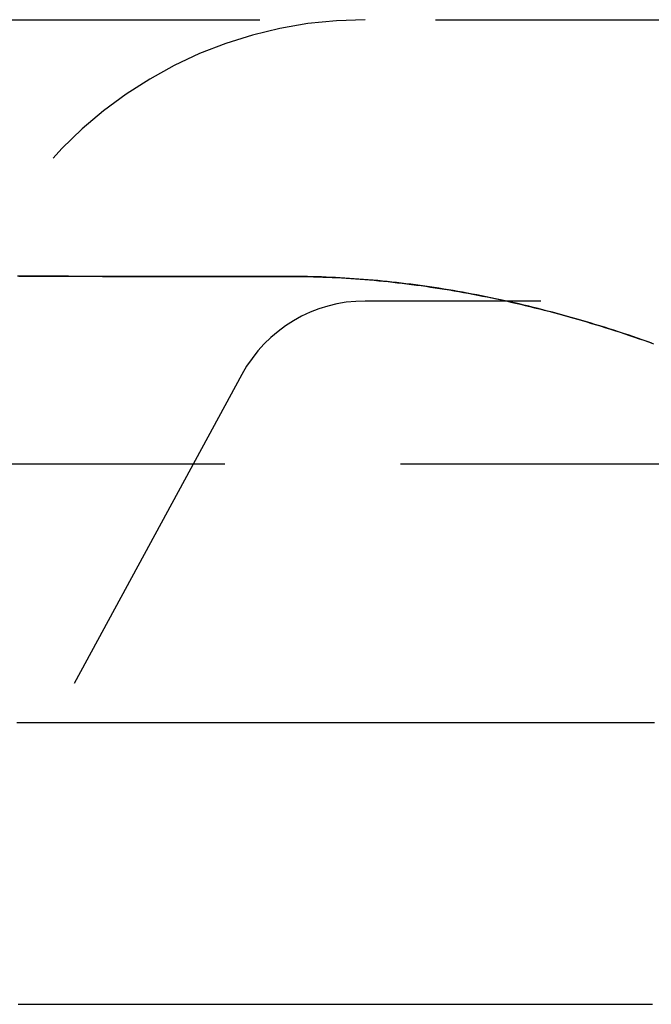
# Model space of a CAD drawing. Extents: x -224 to 51, y -174 to 2000.
# Drawn here: x -34 to -29, y -158 to -152 of the extents above; entities that cross this region are included whole.
import ezdxf

# ---------------------------------------------------------------- set-up
doc = ezdxf.new("R2010")
doc.units = 0
doc.header["$LTSCALE"] = 10
doc.linetypes.add('VERDECKT', pattern=[0.375, 0.25, -0.125])
doc.layers.get('0').update_dxf_attribs({"linetype": 'CONTINUOUS'})
doc.layers.add('STEMPEL', color=3, linetype='CONTINUOUS')

# ---------------------------------------------------------------- blocks, each defined once
blk = doc.blocks.new('A$CD172AA30')
at = {"color": 1, "linetype": 'VERDECKT'}
for p, q in [((-46, -51.5), (-4, -51.5)), ((-4, -53.5), (-31.5, -53.5)), ((-32.37877, -54.02276), (-33.95856, -56.93172)), ((-35, -54.65863), (35, -54.65863))]:
    blk.add_line(p, q, dxfattribs=at)
at = {"color": 1}
for points in [[(-29.4619, -53.7994, 0), (-29.4955, -53.7875, 0), (-29.5292, -53.7757, 0), (-29.5629, -53.7641, 0), (-29.5966, -53.7527, 0), (-29.6303, -53.7413, 0), (-29.664, -53.7302, 0), (-29.6977, -53.7191, 0), (-29.7314, -53.7082, 0), (-29.7651, -53.6975, 0), (-29.7987, -53.6869, 0), (-29.8324, -53.6764, 0), (-29.8661, -53.6661, 0), (-29.8998, -53.6559, 0), (-29.9334, -53.6459, 0), (-29.9671, -53.636, 0), (-30.0008, -53.6263, 0), (-30.0345, -53.6167, 0), (-30.0681, -53.6073, 0), (-30.1018, -53.598, 0), (-30.1354, -53.5889, 0), (-30.1691, -53.5799, 0), (-30.2028, -53.5711, 0), (-30.2364, -53.5624, 0), (-30.2701, -53.5538, 0), (-30.3037, -53.5454, 0), (-30.3373, -53.5372, 0), (-30.371, -53.5291, 0), (-30.4046, -53.5212, 0), (-30.4382, -53.5134, 0), (-30.4719, -53.5058, 0), (-30.5055, -53.4983, 0), (-30.5391, -53.4909, 0), (-30.5727, -53.4838, 0), (-30.6064, -53.4767, 0), (-30.64, -53.4699, 0), (-30.6736, -53.4632, 0), (-30.7072, -53.4566, 0), (-30.7408, -53.4502, 0), (-30.7743, -53.4439, 0), (-30.8079, -53.4378, 0), (-30.8415, -53.4319, 0), (-30.8751, -53.4261, 0), (-30.9087, -53.4205, 0), (-30.9422, -53.415, 0), (-30.9758, -53.4097, 0), (-31.0093, -53.4046, 0), (-31.0429, -53.3996, 0), (-31.0764, -53.3947, 0), (-31.11, -53.39, 0), (-31.1435, -53.3855, 0), (-31.177, -53.3812, 0), (-31.2106, -53.377, 0), (-31.2441, -53.3729, 0), (-31.2776, -53.369, 0), (-31.3111, -53.3653, 0), (-31.3446, -53.3617, 0), (-31.3781, -53.3584, 0), (-31.4116, -53.3551, 0), (-31.445, -53.352, 0), (-31.4784, -53.3491, 0), (-31.5118, -53.3464, 0), (-31.5452, -53.3438, 0), (-31.5786, -53.3414, 0), (-31.6119, -53.3392, 0), (-31.6452, -53.3371, 0), (-31.6785, -53.3351, 0), (-31.7117, -53.3334, 0), (-31.745, -53.3318, 0), (-31.7781, -53.3304, 0), (-31.8113, -53.3291, 0), (-31.8445, -53.328, 0), (-31.8776, -53.3271, 0), (-31.9106, -53.3263, 0), (-31.9437, -53.3257, 0), (-31.9767, -53.3253, 0), (-32.0094, -53.325, 0), (-32.0402, -53.3249, 0), (-32.0688, -53.3249, 0), (-32.0961, -53.3249, 0), (-32.1233, -53.3249, 0), (-32.1505, -53.3249, 0), (-32.1777, -53.3249, 0), (-32.2048, -53.3249, 0), (-32.232, -53.3249, 0), (-32.2591, -53.3249, 0), (-32.2862, -53.3249, 0), (-32.3132, -53.3249, 0), (-32.3403, -53.3249, 0), (-32.3673, -53.3249, 0), (-32.3943, -53.3249, 0), (-32.4213, -53.3249, 0), (-32.4482, -53.3249, 0), (-32.4752, -53.3249, 0), (-32.5021, -53.3249, 0), (-32.529, -53.3249, 0), (-32.5558, -53.3249, 0), (-32.5827, -53.3249, 0), (-32.6095, -53.3249, 0), (-32.6363, -53.3248, 0), (-32.6631, -53.3248, 0), (-32.6898, -53.3248, 0), (-32.7165, -53.3248, 0), (-32.7433, -53.3248, 0), (-32.7699, -53.3248, 0), (-32.7966, -53.3248, 0), (-32.8232, -53.3248, 0), (-32.8499, -53.3248, 0), (-32.8765, -53.3248, 0), (-32.903, -53.3248, 0), (-32.9296, -53.3248, 0), (-32.9561, -53.3248, 0), (-32.9826, -53.3248, 0), (-33.0091, -53.3247, 0), (-33.0356, -53.3247, 0), (-33.062, -53.3247, 0), (-33.0884, -53.3247, 0), (-33.1148, -53.3247, 0), (-33.1412, -53.3247, 0), (-33.1675, -53.3247, 0), (-33.1939, -53.3247, 0), (-33.2202, -53.3247, 0), (-33.2464, -53.3247, 0), (-33.2727, -53.3247, 0), (-33.2989, -53.3247, 0), (-33.3251, -53.3246, 0), (-33.3513, -53.3246, 0), (-33.3775, -53.3246, 0), (-33.4036, -53.3246, 0), (-33.4297, -53.3246, 0), (-33.4558, -53.3246, 0), (-33.4819, -53.3246, 0), (-33.508, -53.3246, 0), (-33.534, -53.3246, 0), (-33.56, -53.3246, 0), (-33.586, -53.3246, 0), (-33.6119, -53.3245, 0), (-33.6379, -53.3245, 0), (-33.6638, -53.3245, 0), (-33.6897, -53.3245, 0), (-33.7156, -53.3245, 0), (-33.7414, -53.3245, 0), (-33.7672, -53.3245, 0), (-33.793, -53.3245, 0), (-33.8188, -53.3245, 0), (-33.8445, -53.3245, 0), (-33.8703, -53.3245, 0), (-33.896, -53.3244, 0), (-33.9217, -53.3244, 0), (-33.9473, -53.3244, 0), (-33.973, -53.3244, 0)], [(-33.9657, -53.3244, 0), (-33.9401, -53.3244, 0), (-33.9144, -53.3244, 0), (-33.8887, -53.3244, 0), (-33.863, -53.3244, 0), (-33.8373, -53.3244, 0), (-33.8115, -53.3244, 0), (-33.7858, -53.3244, 0), (-33.76, -53.3244, 0), (-33.7341, -53.3244, 0), (-33.7083, -53.3245, 0), (-33.6824, -53.3245, 0), (-33.6565, -53.3245, 0), (-33.6306, -53.3245, 0), (-33.6047, -53.3245, 0), (-33.5787, -53.3245, 0), (-33.5527, -53.3245, 0), (-33.5267, -53.3245, 0), (-33.5007, -53.3245, 0), (-33.4746, -53.3245, 0), (-33.4485, -53.3245, 0), (-33.4224, -53.3245, 0), (-33.3963, -53.3245, 0), (-33.3702, -53.3246, 0), (-33.344, -53.3246, 0), (-33.3178, -53.3246, 0), (-33.2916, -53.3246, 0), (-33.2653, -53.3246, 0), (-33.2391, -53.3246, 0), (-33.2128, -53.3246, 0), (-33.1865, -53.3246, 0), (-33.1601, -53.3246, 0), (-33.1338, -53.3246, 0), (-33.1074, -53.3246, 0), (-33.081, -53.3246, 0), (-33.0546, -53.3246, 0), (-33.0282, -53.3247, 0), (-33.0017, -53.3247, 0), (-32.9752, -53.3247, 0), (-32.9487, -53.3247, 0), (-32.9221, -53.3247, 0), (-32.8956, -53.3247, 0), (-32.869, -53.3247, 0), (-32.8424, -53.3247, 0), (-32.8158, -53.3247, 0), (-32.7891, -53.3247, 0), (-32.7625, -53.3247, 0), (-32.7358, -53.3247, 0), (-32.7091, -53.3247, 0), (-32.6823, -53.3247, 0), (-32.6556, -53.3247, 0), (-32.6288, -53.3247, 0), (-32.602, -53.3248, 0), (-32.5751, -53.3248, 0), (-32.5483, -53.3248, 0), (-32.5214, -53.3248, 0), (-32.4945, -53.3248, 0), (-32.4676, -53.3248, 0), (-32.4407, -53.3248, 0), (-32.4137, -53.3248, 0), (-32.3867, -53.3248, 0), (-32.3597, -53.3248, 0), (-32.3327, -53.3248, 0), (-32.3056, -53.3248, 0), (-32.2785, -53.3248, 0), (-32.2515, -53.3248, 0), (-32.2243, -53.3248, 0), (-32.1972, -53.3248, 0), (-32.17, -53.3248, 0), (-32.1428, -53.3248, 0), (-32.1156, -53.3248, 0), (-32.0883, -53.3248, 0), (-32.0601, -53.3248, 0), (-32.0304, -53.3248, 0), (-31.9993, -53.325, 0), (-31.9668, -53.3253, 0), (-31.9339, -53.3258, 0), (-31.901, -53.3264, 0), (-31.8681, -53.3272, 0), (-31.8351, -53.3282, 0), (-31.8021, -53.3293, 0), (-31.769, -53.3306, 0), (-31.736, -53.3321, 0), (-31.7029, -53.3337, 0), (-31.6698, -53.3355, 0), (-31.6366, -53.3375, 0), (-31.6035, -53.3396, 0), (-31.5703, -53.3419, 0), (-31.537, -53.3443, 0), (-31.5038, -53.3469, 0), (-31.4705, -53.3497, 0), (-31.4372, -53.3526, 0), (-31.4039, -53.3557, 0), (-31.3706, -53.359, 0), (-31.3372, -53.3624, 0), (-31.3039, -53.366, 0), (-31.2704, -53.3697, 0), (-31.237, -53.3736, 0), (-31.2036, -53.3777, 0), (-31.1701, -53.3819, 0), (-31.1366, -53.3863, 0), (-31.1032, -53.3909, 0), (-31.0697, -53.3956, 0), (-31.0361, -53.4004, 0), (-31.0026, -53.4055, 0), (-30.9691, -53.4107, 0), (-30.9355, -53.416, 0), (-30.9019, -53.4215, 0), (-30.8683, -53.4272, 0), (-30.8347, -53.433, 0), (-30.8011, -53.439, 0), (-30.7675, -53.4451, 0), (-30.7338, -53.4514, 0), (-30.7002, -53.4578, 0), (-30.6665, -53.4645, 0), (-30.6328, -53.4712, 0), (-30.5991, -53.4781, 0), (-30.5654, -53.4852, 0), (-30.5317, -53.4924, 0), (-30.4979, -53.4998, 0), (-30.4642, -53.5074, 0), (-30.4304, -53.5151, 0), (-30.3966, -53.5229, 0), (-30.3628, -53.531, 0), (-30.329, -53.5391, 0), (-30.2952, -53.5474, 0), (-30.2614, -53.5559, 0), (-30.2276, -53.5645, 0), (-30.1938, -53.5733, 0), (-30.16, -53.5822, 0), (-30.1262, -53.5913, 0), (-30.0924, -53.6005, 0), (-30.0586, -53.6099, 0), (-30.0248, -53.6194, 0), (-29.991, -53.629, 0), (-29.9572, -53.6389, 0), (-29.9234, -53.6488, 0), (-29.8896, -53.6589, 0), (-29.8558, -53.6691, 0), (-29.822, -53.6795, 0), (-29.7882, -53.6901, 0), (-29.7544, -53.7008, 0), (-29.7206, -53.7116, 0), (-29.6869, -53.7225, 0), (-29.6531, -53.7337, 0), (-29.6193, -53.7449, 0), (-29.5856, -53.7563, 0), (-29.5518, -53.7678, 0), (-29.518, -53.7795, 0), (-29.4843, -53.7913, 0), (-29.4505, -53.8033, 0)], [(-29.4433, -56.5, 0), (-29.4686, -56.5, 0), (-29.4939, -56.5, 0), (-29.5193, -56.5, 0), (-29.5446, -56.5, 0), (-29.57, -56.5, 0), (-29.5953, -56.5, 0), (-29.6207, -56.5, 0), (-29.646, -56.5, 0), (-29.6714, -56.5, 0), (-29.6967, -56.5, 0), (-29.722, -56.5, 0), (-29.7474, -56.5, 0), (-29.7727, -56.5, 0), (-29.7981, -56.5, 0), (-29.8234, -56.5, 0), (-29.8488, -56.5, 0), (-29.8741, -56.5, 0), (-29.8994, -56.5, 0), (-29.9248, -56.5, 0), (-29.9501, -56.5, 0), (-29.9755, -56.5, 0), (-30.0008, -56.5, 0), (-30.0262, -56.5, 0), (-30.0515, -56.5, 0), (-30.0769, -56.5, 0), (-30.1022, -56.5, 0), (-30.1275, -56.5, 0), (-30.1529, -56.5, 0), (-30.1782, -56.5, 0), (-30.2036, -56.5, 0), (-30.2289, -56.5, 0), (-30.2543, -56.5, 0), (-30.2796, -56.5, 0), (-30.305, -56.5, 0), (-30.3303, -56.5, 0), (-30.3556, -56.5, 0), (-30.381, -56.5, 0), (-30.4063, -56.5, 0), (-30.4317, -56.5, 0), (-30.457, -56.5, 0), (-30.4824, -56.5, 0), (-30.5077, -56.5, 0), (-30.5331, -56.5, 0), (-30.5584, -56.5, 0), (-30.5837, -56.5, 0), (-30.6091, -56.5, 0), (-30.6344, -56.5, 0), (-30.6598, -56.5, 0), (-30.6851, -56.5, 0), (-30.7105, -56.5, 0), (-30.7358, -56.5, 0), (-30.7612, -56.5, 0), (-30.7865, -56.5, 0), (-30.8119, -56.5, 0), (-30.8372, -56.5, 0), (-30.8625, -56.5, 0), (-30.8879, -56.5, 0), (-30.9132, -56.5, 0), (-30.9386, -56.5, 0), (-30.9639, -56.5, 0), (-30.9892, -56.5, 0), (-31.0144, -56.5, 0), (-31.0397, -56.5, 0), (-31.0649, -56.5, 0), (-31.0901, -56.5, 0), (-31.1153, -56.5, 0), (-31.1405, -56.5, 0), (-31.1657, -56.5, 0), (-31.1908, -56.5, 0), (-31.2159, -56.5, 0), (-31.241, -56.5, 0), (-31.2661, -56.5, 0), (-31.2912, -56.5, 0), (-31.3162, -56.5, 0), (-31.3413, -56.5, 0), (-31.3663, -56.5, 0), (-31.3913, -56.5, 0), (-31.4162, -56.5, 0), (-31.4412, -56.5, 0), (-31.4661, -56.5, 0), (-31.491, -56.5, 0), (-31.5159, -56.5, 0), (-31.5408, -56.5, 0), (-31.5657, -56.5, 0), (-31.5905, -56.5, 0), (-31.6153, -56.5, 0), (-31.6401, -56.5, 0), (-31.6649, -56.5, 0), (-31.6897, -56.5, 0), (-31.7144, -56.5, 0), (-31.7392, -56.5, 0), (-31.7639, -56.5, 0), (-31.7886, -56.5, 0), (-31.8133, -56.5, 0), (-31.8379, -56.5, 0), (-31.8625, -56.5, 0), (-31.8872, -56.5, 0), (-31.9118, -56.5, 0), (-31.9364, -56.5, 0), (-31.9609, -56.5, 0), (-31.9855, -56.5, 0), (-32.01, -56.5, 0), (-32.0345, -56.5, 0), (-32.059, -56.5, 0), (-32.0835, -56.5, 0), (-32.1079, -56.5, 0), (-32.1324, -56.5, 0), (-32.1568, -56.5, 0), (-32.1812, -56.5, 0), (-32.2055, -56.5, 0), (-32.2299, -56.5, 0), (-32.2542, -56.5, 0), (-32.2786, -56.5, 0), (-32.3029, -56.5, 0), (-32.3272, -56.5, 0), (-32.3514, -56.5, 0), (-32.3757, -56.5, 0), (-32.3999, -56.5, 0), (-32.4241, -56.5, 0), (-32.4483, -56.5, 0), (-32.4724, -56.5, 0), (-32.4966, -56.5, 0), (-32.5207, -56.5, 0), (-32.5448, -56.5, 0), (-32.5689, -56.5, 0), (-32.593, -56.5, 0), (-32.617, -56.5, 0), (-32.6411, -56.5, 0), (-32.6651, -56.5, 0), (-32.6891, -56.5, 0), (-32.7131, -56.5, 0), (-32.737, -56.5, 0), (-32.7609, -56.5, 0), (-32.7849, -56.5, 0), (-32.8088, -56.5, 0), (-32.8326, -56.5, 0), (-32.8565, -56.5, 0), (-32.8803, -56.5, 0), (-32.9041, -56.5, 0), (-32.9279, -56.5, 0), (-32.9517, -56.5, 0), (-32.9755, -56.5, 0), (-32.9992, -56.5, 0), (-33.0229, -56.5, 0), (-33.0466, -56.5, 0), (-33.0703, -56.5, 0), (-33.0939, -56.5, 0), (-33.1176, -56.5, 0), (-33.1412, -56.5, 0), (-33.1648, -56.5, 0), (-33.1884, -56.5, 0), (-33.2119, -56.5, 0), (-33.2355, -56.5, 0), (-33.259, -56.5, 0), (-33.2825, -56.5, 0), (-33.306, -56.5, 0), (-33.3294, -56.5, 0), (-33.3528, -56.5, 0), (-33.3763, -56.5, 0), (-33.3997, -56.5, 0), (-33.423, -56.5, 0), (-33.4464, -56.5, 0), (-33.4697, -56.5, 0), (-33.493, -56.5, 0), (-33.5163, -56.5, 0), (-33.5396, -56.5, 0), (-33.5629, -56.5, 0), (-33.5861, -56.5, 0), (-33.6093, -56.5, 0), (-33.6325, -56.5, 0), (-33.6557, -56.5, 0), (-33.6788, -56.5, 0), (-33.7019, -56.5, 0), (-33.7251, -56.5, 0), (-33.7481, -56.5, 0), (-33.7712, -56.5, 0), (-33.7943, -56.5, 0), (-33.8173, -56.5, 0), (-33.8403, -56.5, 0), (-33.8633, -56.5, 0), (-33.8862, -56.5, 0), (-33.9092, -56.5, 0), (-33.9321, -56.5, 0), (-33.955, -56.5, 0), (-33.9779, -56.5, 0)], [(-29.4473, -56.5, 0), (-29.4715, -56.5, 0), (-29.4957, -56.5, 0), (-29.5199, -56.5, 0), (-29.5441, -56.5, 0), (-29.5683, -56.5, 0), (-29.5924, -56.5, 0), (-29.6166, -56.5, 0), (-29.6408, -56.5, 0), (-29.665, -56.5, 0), (-29.6892, -56.5, 0), (-29.7134, -56.5, 0), (-29.7376, -56.5, 0), (-29.7618, -56.5, 0), (-29.786, -56.5, 0), (-29.8102, -56.5, 0), (-29.8344, -56.5, 0), (-29.8586, -56.5, 0), (-29.8828, -56.5, 0), (-29.907, -56.5, 0), (-29.9312, -56.5, 0), (-29.9554, -56.5, 0), (-29.9796, -56.5, 0), (-30.0038, -56.5, 0), (-30.028, -56.5, 0), (-30.0522, -56.5, 0), (-30.0763, -56.5, 0), (-30.1005, -56.5, 0), (-30.1247, -56.5, 0), (-30.1489, -56.5, 0), (-30.1731, -56.5, 0), (-30.1973, -56.5, 0), (-30.2215, -56.5, 0), (-30.2457, -56.5, 0), (-30.2699, -56.5, 0), (-30.2941, -56.5, 0), (-30.3183, -56.5, 0), (-30.3425, -56.5, 0), (-30.3667, -56.5, 0), (-30.3909, -56.5, 0), (-30.4151, -56.5, 0), (-30.4393, -56.5, 0), (-30.4635, -56.5, 0), (-30.4877, -56.5, 0), (-30.5119, -56.5, 0), (-30.5361, -56.5, 0), (-30.5602, -56.5, 0), (-30.5844, -56.5, 0), (-30.6086, -56.5, 0), (-30.6328, -56.5, 0), (-30.657, -56.5, 0), (-30.6812, -56.5, 0), (-30.7054, -56.5, 0), (-30.7296, -56.5, 0), (-30.7538, -56.5, 0), (-30.778, -56.5, 0), (-30.8022, -56.5, 0), (-30.8264, -56.5, 0), (-30.8506, -56.5, 0), (-30.8748, -56.5, 0), (-30.899, -56.5, 0), (-30.9232, -56.5, 0), (-30.9473, -56.5, 0), (-30.9715, -56.5, 0), (-30.9956, -56.5, 0), (-31.0198, -56.5, 0), (-31.0439, -56.5, 0), (-31.068, -56.5, 0), (-31.092, -56.5, 0), (-31.1161, -56.5, 0), (-31.1401, -56.5, 0), (-31.1641, -56.5, 0), (-31.1881, -56.5, 0), (-31.2121, -56.5, 0), (-31.2361, -56.5, 0), (-31.26, -56.5, 0), (-31.284, -56.5, 0), (-31.3079, -56.5, 0), (-31.3318, -56.5, 0), (-31.3557, -56.5, 0), (-31.3795, -56.5, 0), (-31.4034, -56.5, 0), (-31.4272, -56.5, 0), (-31.451, -56.5, 0), (-31.4748, -56.5, 0), (-31.4986, -56.5, 0), (-31.5224, -56.5, 0), (-31.5461, -56.5, 0), (-31.5698, -56.5, 0), (-31.5936, -56.5, 0), (-31.6172, -56.5, 0), (-31.6409, -56.5, 0), (-31.6646, -56.5, 0), (-31.6882, -56.5, 0), (-31.7119, -56.5, 0), (-31.7355, -56.5, 0), (-31.7591, -56.5, 0), (-31.7826, -56.5, 0), (-31.8062, -56.5, 0), (-31.8298, -56.5, 0), (-31.8533, -56.5, 0), (-31.8768, -56.5, 0), (-31.9003, -56.5, 0), (-31.9238, -56.5, 0), (-31.9472, -56.5, 0), (-31.9707, -56.5, 0), (-31.9941, -56.5, 0), (-32.0175, -56.5, 0), (-32.0409, -56.5, 0), (-32.0643, -56.5, 0), (-32.0876, -56.5, 0), (-32.111, -56.5, 0), (-32.1343, -56.5, 0), (-32.1576, -56.5, 0), (-32.1809, -56.5, 0), (-32.2042, -56.5, 0), (-32.2274, -56.5, 0), (-32.2507, -56.5, 0), (-32.2739, -56.5, 0), (-32.2971, -56.5, 0), (-32.3203, -56.5, 0), (-32.3434, -56.5, 0), (-32.3666, -56.5, 0), (-32.3897, -56.5, 0), (-32.4128, -56.5, 0), (-32.4359, -56.5, 0), (-32.459, -56.5, 0), (-32.4821, -56.5, 0), (-32.5051, -56.5, 0), (-32.5282, -56.5, 0), (-32.5512, -56.5, 0), (-32.5742, -56.5, 0), (-32.5971, -56.5, 0), (-32.6201, -56.5, 0), (-32.643, -56.5, 0), (-32.666, -56.5, 0), (-32.6889, -56.5, 0), (-32.7118, -56.5, 0), (-32.7346, -56.5, 0), (-32.7575, -56.5, 0), (-32.7803, -56.5, 0), (-32.8031, -56.5, 0), (-32.8259, -56.5, 0), (-32.8487, -56.5, 0), (-32.8715, -56.5, 0), (-32.8942, -56.5, 0), (-32.9169, -56.5, 0), (-32.9396, -56.5, 0), (-32.9623, -56.5, 0), (-32.985, -56.5, 0), (-33.0077, -56.5, 0), (-33.0303, -56.5, 0), (-33.0529, -56.5, 0), (-33.0755, -56.5, 0), (-33.0981, -56.5, 0), (-33.1206, -56.5, 0), (-33.1432, -56.5, 0), (-33.1657, -56.5, 0), (-33.1882, -56.5, 0), (-33.2107, -56.5, 0), (-33.2332, -56.5, 0), (-33.2556, -56.5, 0), (-33.2781, -56.5, 0), (-33.3005, -56.5, 0), (-33.3229, -56.5, 0), (-33.3453, -56.5, 0), (-33.3676, -56.5, 0), (-33.39, -56.5, 0), (-33.4123, -56.5, 0), (-33.4346, -56.5, 0), (-33.4569, -56.5, 0), (-33.4791, -56.5, 0), (-33.5014, -56.5, 0), (-33.5236, -56.5, 0), (-33.5458, -56.5, 0), (-33.568, -56.5, 0), (-33.5902, -56.5, 0), (-33.6124, -56.5, 0), (-33.6345, -56.5, 0), (-33.6566, -56.5, 0), (-33.6787, -56.5, 0), (-33.7008, -56.5, 0), (-33.7229, -56.5, 0), (-33.7449, -56.5, 0), (-33.7669, -56.5, 0), (-33.7889, -56.5, 0), (-33.8109, -56.5, 0), (-33.8329, -56.5, 0), (-33.8548, -56.5, 0), (-33.8768, -56.5, 0), (-33.8987, -56.5, 0), (-33.9206, -56.5, 0), (-33.9425, -56.5, 0), (-33.9643, -56.5, 0)]]:
    blk.add_polyline3d(points, dxfattribs=at)
at = {"color": 3}
blk.add_polyline3d([(-33.9682, -58.5, 0), (-33.9572, -58.5, 0), (-33.9461, -58.5, 0), (-33.9351, -58.5, 0), (-33.924, -58.5, 0), (-33.9129, -58.5, 0), (-33.9019, -58.5, 0), (-33.8908, -58.5, 0), (-33.8797, -58.5, 0), (-33.8686, -58.5, 0), (-33.8575, -58.5, 0), (-33.8464, -58.5, 0), (-33.8353, -58.5, 0), (-33.8242, -58.5, 0), (-33.8131, -58.5, 0), (-33.802, -58.5, 0), (-33.7909, -58.5, 0), (-33.7797, -58.5, 0), (-33.7686, -58.5, 0), (-33.7575, -58.5, 0), (-33.7463, -58.5, 0), (-33.7352, -58.5, 0), (-33.724, -58.5, 0), (-33.7129, -58.5, 0), (-33.7017, -58.5, 0), (-33.6906, -58.5, 0), (-33.6794, -58.5, 0), (-33.6682, -58.5, 0), (-33.657, -58.5, 0), (-33.6458, -58.5, 0), (-33.6347, -58.5, 0), (-33.6235, -58.5, 0), (-33.6123, -58.5, 0), (-33.601, -58.5, 0), (-33.5898, -58.5, 0), (-33.5786, -58.5, 0), (-33.5674, -58.5, 0), (-33.5562, -58.5, 0), (-33.5449, -58.5, 0), (-33.5337, -58.5, 0), (-33.5225, -58.5, 0), (-33.5112, -58.5, 0), (-33.5, -58.5, 0), (-33.4887, -58.5, 0), (-33.4775, -58.5, 0), (-33.4662, -58.5, 0), (-33.4549, -58.5, 0), (-33.4436, -58.5, 0), (-33.4324, -58.5, 0), (-33.4211, -58.5, 0), (-33.4098, -58.5, 0), (-33.3985, -58.5, 0), (-33.3872, -58.5, 0), (-33.3759, -58.5, 0), (-33.3646, -58.5, 0), (-33.3533, -58.5, 0), (-33.3419, -58.5, 0), (-33.3306, -58.5, 0), (-33.3193, -58.5, 0), (-33.308, -58.5, 0), (-33.2966, -58.5, 0), (-33.2853, -58.5, 0), (-33.2739, -58.5, 0), (-33.2626, -58.5, 0), (-33.2512, -58.5, 0), (-33.2398, -58.5, 0), (-33.2285, -58.5, 0), (-33.2171, -58.5, 0), (-33.2057, -58.5, 0), (-33.1943, -58.5, 0), (-33.183, -58.5, 0), (-33.1716, -58.5, 0), (-33.1602, -58.5, 0), (-33.1488, -58.5, 0), (-33.1374, -58.5, 0), (-33.1259, -58.5, 0), (-33.1145, -58.5, 0), (-33.1031, -58.5, 0), (-33.0917, -58.5, 0), (-33.0802, -58.5, 0), (-33.0688, -58.5, 0), (-33.0574, -58.5, 0), (-33.0459, -58.5, 0), (-33.0345, -58.5, 0), (-33.023, -58.5, 0), (-33.0116, -58.5, 0), (-33.0001, -58.5, 0), (-32.9886, -58.5, 0), (-32.9771, -58.5, 0), (-32.9657, -58.5, 0), (-32.9542, -58.5, 0), (-32.9427, -58.5, 0), (-32.9312, -58.5, 0), (-32.9197, -58.5, 0), (-32.9082, -58.5, 0), (-32.8967, -58.5, 0), (-32.8852, -58.5, 0), (-32.8737, -58.5, 0), (-32.8621, -58.5, 0), (-32.8506, -58.5, 0), (-32.8391, -58.5, 0), (-32.8275, -58.5, 0), (-32.816, -58.5, 0), (-32.8045, -58.5, 0), (-32.7929, -58.5, 0), (-32.7813, -58.5, 0), (-32.7698, -58.5, 0), (-32.7582, -58.5, 0), (-32.7466, -58.5, 0), (-32.7351, -58.5, 0), (-32.7235, -58.5, 0), (-32.7119, -58.5, 0), (-32.7003, -58.5, 0), (-32.6887, -58.5, 0), (-32.6771, -58.5, 0), (-32.6655, -58.5, 0), (-32.6539, -58.5, 0), (-32.6423, -58.5, 0), (-32.6307, -58.5, 0), (-32.6191, -58.5, 0), (-32.6074, -58.5, 0), (-32.5958, -58.5, 0), (-32.5842, -58.5, 0), (-32.5725, -58.5, 0), (-32.5609, -58.5, 0), (-32.5492, -58.5, 0), (-32.5376, -58.5, 0), (-32.5259, -58.5, 0), (-32.5142, -58.5, 0), (-32.5026, -58.5, 0), (-32.4909, -58.5, 0), (-32.4792, -58.5, 0), (-32.4675, -58.5, 0), (-32.4559, -58.5, 0), (-32.4442, -58.5, 0), (-32.4325, -58.5, 0), (-32.4208, -58.5, 0), (-32.4091, -58.5, 0), (-32.3973, -58.5, 0), (-32.3856, -58.5, 0), (-32.3739, -58.5, 0), (-32.3622, -58.5, 0), (-32.3505, -58.5, 0), (-32.3387, -58.5, 0), (-32.327, -58.5, 0), (-32.3152, -58.5, 0), (-32.3035, -58.5, 0), (-32.2917, -58.5, 0), (-32.28, -58.5, 0), (-32.2682, -58.5, 0), (-32.2564, -58.5, 0), (-32.2447, -58.5, 0), (-32.2329, -58.5, 0), (-32.2211, -58.5, 0), (-32.2093, -58.5, 0), (-32.1975, -58.5, 0), (-32.1857, -58.5, 0), (-32.1739, -58.5, 0), (-32.1621, -58.5, 0), (-32.1503, -58.5, 0), (-32.1385, -58.5, 0), (-32.1267, -58.5, 0), (-32.1149, -58.5, 0), (-32.1031, -58.5, 0), (-32.0912, -58.5, 0), (-32.0794, -58.5, 0), (-32.0676, -58.5, 0), (-32.0557, -58.5, 0), (-32.0439, -58.5, 0), (-32.032, -58.5, 0), (-32.0201, -58.5, 0), (-32.0083, -58.5, 0), (-31.9964, -58.5, 0), (-31.9845, -58.5, 0), (-31.9727, -58.5, 0), (-31.9608, -58.5, 0), (-31.9489, -58.5, 0), (-31.937, -58.5, 0), (-31.9251, -58.5, 0), (-31.9132, -58.5, 0), (-31.9013, -58.5, 0), (-31.8894, -58.5, 0), (-31.8775, -58.5, 0), (-31.8656, -58.5, 0), (-31.8536, -58.5, 0), (-31.8417, -58.5, 0), (-31.8298, -58.5, 0), (-31.8179, -58.5, 0), (-31.8059, -58.5, 0), (-31.794, -58.5, 0), (-31.782, -58.5, 0), (-31.7701, -58.5, 0), (-31.7581, -58.5, 0), (-31.7461, -58.5, 0), (-31.7342, -58.5, 0), (-31.7222, -58.5, 0), (-31.7102, -58.5, 0), (-31.6983, -58.5, 0), (-31.6863, -58.5, 0), (-31.6743, -58.5, 0), (-31.6623, -58.5, 0), (-31.6503, -58.5, 0), (-31.6383, -58.5, 0), (-31.6263, -58.5, 0), (-31.6143, -58.5, 0), (-31.6023, -58.5, 0), (-31.5902, -58.5, 0), (-31.5782, -58.5, 0), (-31.5662, -58.5, 0), (-31.5541, -58.5, 0), (-31.5421, -58.5, 0), (-31.5301, -58.5, 0), (-31.518, -58.5, 0), (-31.506, -58.5, 0), (-31.4939, -58.5, 0), (-31.4818, -58.5, 0), (-31.4698, -58.5, 0), (-31.4577, -58.5, 0), (-31.4456, -58.5, 0), (-31.4336, -58.5, 0), (-31.4215, -58.5, 0), (-31.4094, -58.5, 0), (-31.3973, -58.5, 0), (-31.3852, -58.5, 0), (-31.3731, -58.5, 0), (-31.361, -58.5, 0), (-31.3489, -58.5, 0), (-31.3368, -58.5, 0), (-31.3247, -58.5, 0), (-31.3125, -58.5, 0), (-31.3004, -58.5, 0), (-31.2883, -58.5, 0), (-31.2762, -58.5, 0), (-31.264, -58.5, 0), (-31.2519, -58.5, 0), (-31.2397, -58.5, 0), (-31.2276, -58.5, 0), (-31.2154, -58.5, 0), (-31.2033, -58.5, 0), (-31.1911, -58.5, 0), (-31.1789, -58.5, 0), (-31.1668, -58.5, 0), (-31.1546, -58.5, 0), (-31.1424, -58.5, 0), (-31.1302, -58.5, 0), (-31.118, -58.5, 0), (-31.1058, -58.5, 0), (-31.0936, -58.5, 0), (-31.0814, -58.5, 0), (-31.0692, -58.5, 0), (-31.057, -58.5, 0), (-31.0448, -58.5, 0), (-31.0326, -58.5, 0), (-31.0203, -58.5, 0), (-31.0081, -58.5, 0), (-30.9959, -58.5, 0), (-30.9837, -58.5, 0), (-30.9714, -58.5, 0), (-30.9592, -58.5, 0), (-30.947, -58.5, 0), (-30.9347, -58.5, 0), (-30.9225, -58.5, 0), (-30.9103, -58.5, 0), (-30.8981, -58.5, 0), (-30.8858, -58.5, 0), (-30.8736, -58.5, 0), (-30.8614, -58.5, 0), (-30.8492, -58.5, 0), (-30.8369, -58.5, 0), (-30.8247, -58.5, 0), (-30.8125, -58.5, 0), (-30.8003, -58.5, 0), (-30.788, -58.5, 0), (-30.7758, -58.5, 0), (-30.7636, -58.5, 0), (-30.7514, -58.5, 0), (-30.7391, -58.5, 0), (-30.7269, -58.5, 0), (-30.7147, -58.5, 0), (-30.7025, -58.5, 0), (-30.6902, -58.5, 0), (-30.678, -58.5, 0), (-30.6658, -58.5, 0), (-30.6536, -58.5, 0), (-30.6413, -58.5, 0), (-30.6291, -58.5, 0), (-30.6169, -58.5, 0), (-30.6046, -58.5, 0), (-30.5924, -58.5, 0), (-30.5802, -58.5, 0), (-30.568, -58.5, 0), (-30.5557, -58.5, 0), (-30.5435, -58.5, 0), (-30.5313, -58.5, 0), (-30.5191, -58.5, 0), (-30.5068, -58.5, 0), (-30.4946, -58.5, 0), (-30.4824, -58.5, 0), (-30.4702, -58.5, 0), (-30.4579, -58.5, 0), (-30.4457, -58.5, 0), (-30.4335, -58.5, 0), (-30.4213, -58.5, 0), (-30.409, -58.5, 0), (-30.3968, -58.5, 0), (-30.3846, -58.5, 0), (-30.3724, -58.5, 0), (-30.3602, -58.5, 0), (-30.3479, -58.5, 0), (-30.3357, -58.5, 0), (-30.3235, -58.5, 0), (-30.3113, -58.5, 0), (-30.299, -58.5, 0), (-30.2868, -58.5, 0), (-30.2746, -58.5, 0), (-30.2624, -58.5, 0), (-30.2501, -58.5, 0), (-30.2379, -58.5, 0), (-30.2257, -58.5, 0), (-30.2135, -58.5, 0), (-30.2012, -58.5, 0), (-30.189, -58.5, 0), (-30.1768, -58.5, 0), (-30.1646, -58.5, 0), (-30.1523, -58.5, 0), (-30.1401, -58.5, 0), (-30.1279, -58.5, 0), (-30.1157, -58.5, 0), (-30.1034, -58.5, 0), (-30.0912, -58.5, 0), (-30.079, -58.5, 0), (-30.0668, -58.5, 0), (-30.0546, -58.5, 0), (-30.0423, -58.5, 0), (-30.0301, -58.5, 0), (-30.0179, -58.5, 0), (-30.0057, -58.5, 0), (-29.9934, -58.5, 0), (-29.9812, -58.5, 0), (-29.969, -58.5, 0), (-29.9568, -58.5, 0), (-29.9445, -58.5, 0), (-29.9323, -58.5, 0), (-29.9201, -58.5, 0), (-29.9079, -58.5, 0), (-29.8956, -58.5, 0), (-29.8834, -58.5, 0), (-29.8712, -58.5, 0), (-29.859, -58.5, 0), (-29.8468, -58.5, 0), (-29.8345, -58.5, 0), (-29.8223, -58.5, 0), (-29.8101, -58.5, 0), (-29.7979, -58.5, 0), (-29.7856, -58.5, 0), (-29.7734, -58.5, 0), (-29.7612, -58.5, 0), (-29.749, -58.5, 0), (-29.7367, -58.5, 0), (-29.7245, -58.5, 0), (-29.7123, -58.5, 0), (-29.7001, -58.5, 0), (-29.6879, -58.5, 0), (-29.6756, -58.5, 0), (-29.6634, -58.5, 0), (-29.6512, -58.5, 0), (-29.639, -58.5, 0), (-29.6267, -58.5, 0), (-29.6145, -58.5, 0), (-29.6023, -58.5, 0), (-29.5901, -58.5, 0), (-29.5779, -58.5, 0), (-29.5656, -58.5, 0), (-29.5534, -58.5, 0), (-29.5412, -58.5, 0), (-29.529, -58.5, 0), (-29.5167, -58.5, 0), (-29.5045, -58.5, 0), (-29.4923, -58.5, 0), (-29.4801, -58.5, 0), (-29.4679, -58.5, 0), (-29.4556, -58.5, 0)], dxfattribs=at)
at = {"color": 1, "linetype": 'VERDECKT'}
for radius in [3, 1]:
    blk.add_arc((-31.5, -54.5), radius, 90, 151.494725, dxfattribs=at)

msp = doc.modelspace()

# ---------------------------------------------------------------- block references
at = {"layer": 'STEMPEL'}
msp.add_blockref('A$CD172AA30', (0, -100), dxfattribs=at)

doc.saveas('drawing.dxf')
